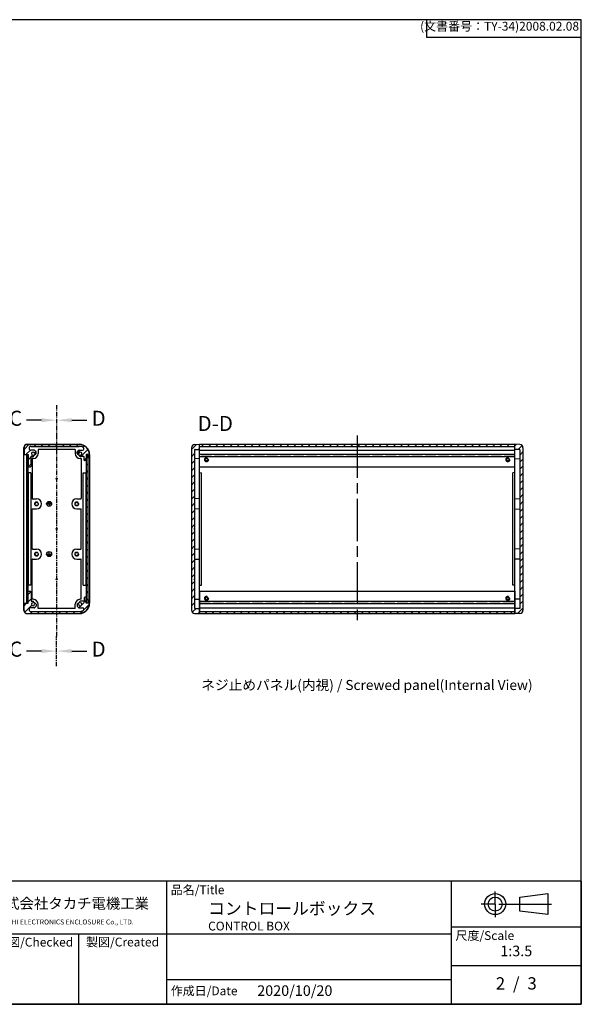
# Model space of a CAD drawing. Units: millimetres. Extents: x 0 to 4252, y 0 to 980.
# Drawn here: x 2272 to 2831, y 0 to 980 of the extents above; entities that cross this region are included whole.
import ezdxf
from ezdxf.enums import TextEntityAlignment as Align

# ---------------------------------------------------------------- set-up
doc = ezdxf.new("R2010")
doc.units = ezdxf.units.MM
doc.header["$LTSCALE"] = 3.5
for name, pattern in [('AM_ISO02W050x2', [3.75, 3, -0.75]), ('AM_ISO08W050', [18, 12, -1.5, 3, -1.5]), ('CENTER', [2, 1.25, -0.25, 0.25, -0.25]), ('gen7a', [6.875, 4.75, -0.875, 0.375, -0.875])]:
    doc.linetypes.add(name, pattern=pattern)
doc.layers.add('7A', color=4, linetype='gen7a')
doc.layers.add('RAHM2', color=1, linetype='Continuous')
for name, color, linetype, lineweight in [('AM_10', 7, 'AM_ISO08W050', 25), ('AM_5', 3, 'Continuous', 25), ('AM_7', 4, 'AM_ISO08W050', 25), ('AM_8', 1, 'Continuous', 25), ('ネジ止メパネル0', 3, 'AM_ISO02W050x2', 13), ('側板', 7, 'Continuous', 25), ('側板0', 7, 'AM_ISO02W050x2', 13), ('ﾈｼﾞ止ﾒﾊﾟﾈﾙ', 3, 'Continuous', 25), ('ﾊﾒｺﾐﾊﾟﾈﾙ', 4, 'Continuous', 25), ('ﾌﾚｰﾑ', 2, 'Continuous', 25), ('ﾌﾚｰﾑ0', 2, 'AM_ISO02W050x2', 13)]:
    doc.layers.add(name, color=color, linetype=linetype, lineweight=lineweight)
doc.styles.add('ACISOTS', font='isocp.shx', dxfattribs={"height": 1, "bigfont": 'extfont.shx'})
doc.styles.get("Standard").update_dxf_attribs({"font": 'ISOCP.SHX', "bigfont": 'EXTFONT.SHX'})
pattern_1 = [(45, (360.622, -783.4696), (-3.535534, 3.535534), [])]
pattern_2 = [(45, (378.974, -783.4696), (-3.535534, 3.535534), [])]

# ---------------------------------------------------------------- blocks, each defined once
blk = doc.blocks.new('TK-A3')
for p, q in [((359, 280), (359, 275)), ((359, 275), (403, 275))]:
    blk.add_line(p, q)
blk.add_lwpolyline([(0, 0), (403, 0), (403, 280), (0, 280)], close=True)
at = {"insert": (402.36, 276.11), "char_height": 2.5, "width": 43.0784, "attachment_point": 9}
blk.add_mtext('(文書番号：TY-34)2008.02.08', dxfattribs=at)
blk = doc.blocks.new('A$C0FAF06CF')
at = {"layer": 'AM_8'}
h = blk.add_hatch(color=1, dxfattribs=at)
edge = h.paths.add_edge_path()
edge.add_line((-8.01, -2.41), (8.01, -2.41))
edge.add_arc((8.01, -1.77), 0.638, 270, 360)
edge.add_line((8.65, -1.77), (8.65, 1.77))
edge.add_arc((8.01, 1.77), 0.638, 0, 90)
edge.add_line((8.01, 2.41), (-8.01, 2.41))
edge.add_arc((-8.01, 1.77), 0.638, 90, 180)
edge.add_line((-8.65, 1.77), (-8.65, -1.77))
edge.add_arc((-8.01, -1.77), 0.638, 180, 270)
edge = h.paths.add_edge_path(flags=16)
edge.add_line((-7.47, 2.09), (7.47, 2.09))
edge.add_arc((7.47, 1.55), 0.542, 0, 90, ccw=False)
edge.add_line((8.01, 1.55), (8.01, -1.55))
edge.add_arc((7.47, -1.55), 0.542, 270, 360, ccw=False)
edge.add_line((7.47, -2.09), (-7.47, -2.09))
edge.add_arc((-7.47, -1.55), 0.542, 180, 270, ccw=False)
edge.add_line((-8.01, -1.55), (-8.01, 1.55))
edge.add_arc((-7.47, 1.55), 0.542, 90, 180, ccw=False)
for points in [[(-5.45, 0.59), (-5.45, 1.04), (-7.53, 1.04), (-7.53, 0.59), (-6.76, 0.59), (-6.76, -1.22), (-6.23, -1.22), (-6.23, 0.59)], [(-3.15, 1.04), (-3.15, -1.22), (-2.67, -1.22), (-2.67, -0.62), (-2.19, -0.1), (-1.52, -1.22), (-0.96, -1.22), (-1.85, 0.27), (-1.14, 1.04), (-1.79, 1.04), (-2.67, 0.09), (-2.67, 1.04)], [(4.3, 1.04), (4.3, -1.22), (4.78, -1.22), (4.78, -0.32), (5.83, -0.32), (5.83, -1.22), (6.3, -1.22), (6.3, 1.04), (5.83, 1.04), (5.83, 0.13), (4.78, 0.13), (4.78, 1.04)], [(7.28, -1.22), (7.28, 1.04), (6.81, 1.04), (6.81, -1.22)]]:
    blk.add_hatch(color=1, dxfattribs=at).paths.add_polyline_path(points)
h = blk.add_hatch(color=1, dxfattribs=at)
h.paths.add_polyline_path([(-5.26, -1.22), (-5.08, -0.73), (-4.16, -0.73), (-3.98, -1.22), (-3.42, -1.22), (-4.25, 1.04), (-4.99, 1.04), (-5.82, -1.22)])
h.paths.add_polyline_path([(-4.33, -0.27), (-4.91, -0.27), (-4.62, 0.52)], flags=16)
h = blk.add_hatch(color=1, dxfattribs=at)
h.paths.add_polyline_path([(-0.2, -1.22), (-0.02, -0.73), (0.91, -0.73), (1.09, -1.22), (1.65, -1.22), (0.82, 1.04), (0.07, 1.04), (-0.76, -1.22)])
h.paths.add_polyline_path([(0.74, -0.27), (0.16, -0.27), (0.45, 0.52)], flags=16)
h = blk.add_hatch(color=1, dxfattribs=at)
edge = h.paths.add_edge_path()
edge.add_ellipse((2.88, -0.09), major_axis=(0, 0.727), ratio=0.867347, start_angle=308.5505, end_angle=246.582)
edge.add_line((3.47, -0.35), (3.94, -0.55))
edge.add_arc((2.88, -0.09), 1.16, 38.5505, 336.582, ccw=False)
edge.add_line((3.78, 0.63), (3.4, 0.32))
blk = doc.blocks.new('TK-仕様書(和英併記)NEW')
for p, q in [((0, 35), (-193, 35)), ((-193, 35), (-193, 0)), ((-118, 35), (-118, 0)), ((-37, 35), (-37, 0)), ((0, 35), (0, 0)), ((-17.5, 30.5), (-9.5, 31.5)), ((-9.5, 31.5), (-9.5, 25.5)), ((-17.5, 26.5), (-17.5, 30.5)), ((-9.5, 25.5), (-17.5, 26.5)), ((-193, 20), (-37, 20)), ((-168, 20), (-168, 0)), ((-143, 20), (-143, 0)), ((-37, 22), (0, 22)), ((-37, 11), (0, 11)), ((-37, 7), (-118, 7)), ((0, 0), (-193, 0))]:
    blk.add_line(p, q)
for radius in [3, 2]:
    blk.add_circle((-24.5, 28.5), radius)
at = {"layer": '7A'}
for p, q in [((-24.5, 28.5), (-24.5, 32.07)), ((-24.5, 28.5), (-28.5, 28.5)), ((-24.5, 28.5), (-24.5, 24.79)), ((-23.5, 28.5), (-8.5, 28.5))]:
    blk.add_line(p, q, dxfattribs=at)
at = {"xscale": 0.9599999999999999, "yscale": 0.9599999999999999, "zscale": 0.9599999999999999}
blk.add_blockref('A$C0FAF06CF', (-179.07, 28.69), dxfattribs=at)
at = {"attachment_point": 4}
for s, insert, char_height, width in [('{\\fMS Gothic|b0|i0|c128|p49;株式会社タカチ電機工業}', (-167.99, 28.69), 3, 42.8816), ('{\\fArial|b0|i0|c128|p34;TAKACHI ELECTRONICS ENCLOSURE Co., LTD.}', (-167.99, 23.41), 1.4, 44.4483)]:
    blk.add_mtext(s, dxfattribs=dict(at, insert=insert, char_height=char_height, width=width))
for tag, height, p in [('品名', 3.5, (-106.16, 27.25)), ('TITLE', 2.5, (-106.16, 22.25)), ('型番', 3.5, (-106.14, 11.75))]:
    blk.add_attdef(tag, text='', height=height).set_placement(p, align=Align.MIDDLE_LEFT)
for tag, height, p in [('GEN-TITLE-SCA', 3, (-18.5, 14.79)), ('承認', 3.5, (-180.72, 7.73)), ('検図', 3.5, (-155.5, 7.73)), ('製図', 3.5, (-130.5, 7.73)), ('ページNO.', 3.5, (-23, 5.5)), ('総ページ数', 3.5, (-14, 5.5)), ('GEN-TITLE-DAT', 3, (-81.5, 3.5))]:
    blk.add_attdef(tag, text='', height=height).set_placement(p, align=Align.MIDDLE)
at = {"layer": 'RAHM2', "char_height": 2.5}
for s, insert, width, attachment_point in [('品名/Title', (-116.8, 33.8), 90, 1), ('尺度/Scale', (-35.8, 20.8), 20, 1), ('承認/Approved', (-180.5, 18.8), 22.2154, 2), ('検図/Checked', (-155.5, 18.93), 19.8527, 2), ('製図/Created', (-130.5, 18.96), 19.4456, 2), ('作成日/Date', (-116.8, 3.5), 17.8487, 4)]:
    blk.add_mtext(s, dxfattribs=dict(at, insert=insert, width=width, attachment_point=attachment_point))
at = {"layer": 'RAHM2', "color": 0, "insert": (-18.5, 5.5), "char_height": 3.5, "width": 4.4699, "attachment_point": 5}
blk.add_mtext('/', dxfattribs=at)
blk = doc.blocks.new('*S69')
at = {"layer": 'AM_10', "color": 7, "linetype": 'CENTER'}
for p, q in [((2308.64, 596.37), (2308.64, 566.37)), ((2308.64, 336.56), (2308.64, 366.56))]:
    blk.add_line(p, q, dxfattribs=at)
at = {"layer": 'AM_10', "color": 7, "linetype": 'AM_ISO08W050'}
for p, q in [((2293.64, 581.37), (2278.64, 581.37)), ((2293.64, 351.56), (2278.64, 351.56))]:
    blk.add_line(p, q, dxfattribs=at)
at = {"layer": 'AM_10', "color": 1, "linetype": 'CENTER'}
blk.add_line((2308.64, 566.37), (2308.64, 366.56), dxfattribs=at)
at = {"layer": 'AM_10', "color": 7, "linetype": 'Continuous', "extrusion": (0, 0, -1)}
blk.add_trace([(-2293.64, 583.34), (-2293.64, 579.4), (-2308.64, 581.37)], dxfattribs=at)
at = {"layer": 'AM_10', "color": 7, "linetype": 'Continuous'}
blk.add_trace([(2293.64, 349.59), (2293.64, 353.54), (2308.64, 351.56)], dxfattribs=at)
at = {"layer": 'AM_10', "color": 7, "char_height": 15, "attachment_point": 5, "style": 'ACISOTS'}
for s, insert in [('C', (2267.79, 581.37)), ('C-C', (1798.82, 568.02)), ('C', (2267.79, 351.56))]:
    blk.add_mtext(s, dxfattribs=dict(at, insert=insert))
blk = doc.blocks.new('*S71')
at = {"layer": 'AM_10', "color": 7, "linetype": 'CENTER'}
for p, q in [((2308.64, 596.37), (2308.64, 566.37)), ((2308.64, 336.56), (2308.64, 366.56))]:
    blk.add_line(p, q, dxfattribs=at)
at = {"layer": 'AM_10', "color": 7, "linetype": 'AM_ISO08W050'}
for p, q in [((2323.64, 581.37), (2338.64, 581.37)), ((2323.64, 351.56), (2338.64, 351.56))]:
    blk.add_line(p, q, dxfattribs=at)
at = {"layer": 'AM_10', "color": 1, "linetype": 'CENTER'}
blk.add_line((2308.64, 566.37), (2308.64, 366.56), dxfattribs=at)
at = {"layer": 'AM_10', "color": 7, "linetype": 'Continuous'}
blk.add_trace([(2323.64, 583.34), (2323.64, 579.4), (2308.64, 581.37)], dxfattribs=at)
at = {"layer": 'AM_10', "color": 7, "linetype": 'Continuous', "extrusion": (0, 0, -1)}
blk.add_trace([(-2323.64, 349.59), (-2323.64, 353.54), (-2308.64, 351.56)], dxfattribs=at)
at = {"layer": 'AM_10', "color": 7, "char_height": 15, "attachment_point": 5, "style": 'ACISOTS'}
for s, insert in [('D', (2350.43, 581.37)), ('D-D', (2466.54, 576.15)), ('D', (2350.43, 351.56))]:
    blk.add_mtext(s, dxfattribs=dict(at, insert=insert))
blk = doc.blocks.new('*S70')
at = {"layer": 'AM_10', "color": 7, "linetype": 'CENTER'}
for p, q in [((2308.64, 596.37), (2308.64, 566.37)), ((2308.64, 336.56), (2308.64, 366.56))]:
    blk.add_line(p, q, dxfattribs=at)
at = {"layer": 'AM_10', "color": 7, "linetype": 'AM_ISO08W050'}
for p, q in [((2293.64, 581.37), (2278.64, 581.37)), ((2293.64, 351.56), (2278.64, 351.56))]:
    blk.add_line(p, q, dxfattribs=at)
at = {"layer": 'AM_10', "color": 1, "linetype": 'CENTER'}
blk.add_line((2308.64, 566.37), (2308.64, 366.56), dxfattribs=at)
at = {"layer": 'AM_10', "color": 7, "linetype": 'Continuous', "extrusion": (0, 0, -1)}
blk.add_trace([(-2293.64, 583.34), (-2293.64, 579.4), (-2308.64, 581.37)], dxfattribs=at)
at = {"layer": 'AM_10', "color": 7, "linetype": 'Continuous'}
blk.add_trace([(2293.64, 349.59), (2293.64, 353.54), (2308.64, 351.56)], dxfattribs=at)
at = {"layer": 'AM_10', "color": 7, "char_height": 15, "attachment_point": 5, "style": 'ACISOTS'}
for s, insert in [('C', (2267.79, 581.37)), ('C-C', (1798.82, 568.02)), ('C', (2267.79, 351.56))]:
    blk.add_mtext(s, dxfattribs=dict(at, insert=insert))
blk = doc.blocks.new('*S72')
at = {"layer": 'AM_10', "color": 7, "linetype": 'CENTER'}
for p, q in [((2308.64, 596.37), (2308.64, 566.37)), ((2308.64, 336.56), (2308.64, 366.56))]:
    blk.add_line(p, q, dxfattribs=at)
at = {"layer": 'AM_10', "color": 7, "linetype": 'AM_ISO08W050'}
for p, q in [((2323.64, 581.37), (2338.64, 581.37)), ((2323.64, 351.56), (2338.64, 351.56))]:
    blk.add_line(p, q, dxfattribs=at)
at = {"layer": 'AM_10', "color": 1, "linetype": 'CENTER'}
blk.add_line((2308.64, 566.37), (2308.64, 366.56), dxfattribs=at)
at = {"layer": 'AM_10', "color": 7, "linetype": 'Continuous'}
blk.add_trace([(2323.64, 583.34), (2323.64, 579.4), (2308.64, 581.37)], dxfattribs=at)
at = {"layer": 'AM_10', "color": 7, "linetype": 'Continuous', "extrusion": (0, 0, -1)}
blk.add_trace([(-2323.64, 349.59), (-2323.64, 353.54), (-2308.64, 351.56)], dxfattribs=at)
at = {"layer": 'AM_10', "color": 7, "char_height": 15, "attachment_point": 5, "style": 'ACISOTS'}
for s, insert in [('D', (2350.43, 581.37)), ('D-D', (2466.54, 576.15)), ('D', (2350.43, 351.56))]:
    blk.add_mtext(s, dxfattribs=dict(at, insert=insert))

msp = doc.modelspace()

# ---------------------------------------------------------------- hatches: boundary and pattern name
at = {"layer": 'AM_8'}
h = msp.add_hatch(dxfattribs=at)
h.set_pattern_fill('_U', color=256, scale=5, angle=45, style=0, pattern_type=0)
h.set_pattern_definition(pattern_1)
edge = h.paths.add_edge_path()
edge.add_arc((2337.644, 541.614), 0.5, 270, 360, ccw=False)
edge.add_line((2337.644, 541.114), (2336.644, 541.114))
edge.add_arc((2336.644, 541.614), 0.5, 180, 270, ccw=False)
edge.add_line((2336.144, 541.614), (2336.144, 544.814))
edge.add_arc((2335.844, 544.814), 0.3, 360, 450)
edge.add_line((2335.844, 545.114), (2332.144, 545.114))
edge.add_arc((2332.144, 545.814), 0.7, 90, 270, ccw=False)
edge.add_arc((2332.144, 548.114), 1.6, 270, 540)
edge.add_arc((2329.844, 548.114), 0.7, 180, 360, ccw=False)
edge.add_line((2329.144, 548.114), (2329.144, 549.947))
edge.add_arc((2329.644, 549.947), 0.5, 503.750679, 540, ccw=False)
edge.add_arc((2332.144, 548.114), 3.6, 470.693541, 503.750679, ccw=False)
edge.add_arc((2331.049, 551.014), 0.5, 450, 470.693541, ccw=False)
edge.add_line((2331.049, 551.514), (2334.319, 551.514))
edge.add_arc((2334.319, 553.014), 1.5, 270, 421.714465)
edge.add_arc((2331.144, 547.114), 8.2, 421.714465, 450)
edge.add_line((2331.144, 555.314), (2283.044, 555.314))
edge.add_arc((2283.044, 553.414), 1.9, 450, 630)
edge.add_line((2283.044, 551.514), (2286.24, 551.514))
edge.add_arc((2286.24, 551.014), 0.5, 429.306459, 450, ccw=False)
edge.add_arc((2285.144, 548.114), 3.6, 396.249321, 429.306459, ccw=False)
edge.add_arc((2287.644, 549.947), 0.5, 360, 396.249321, ccw=False)
edge.add_line((2288.144, 549.947), (2288.144, 548.114))
edge.add_arc((2287.444, 548.114), 0.7, 180, 360, ccw=False)
edge.add_arc((2285.144, 548.114), 1.6, 360, 630)
edge.add_arc((2285.144, 545.814), 0.7, 270, 450, ccw=False)
edge.add_line((2285.144, 545.114), (2283.444, 545.114))
edge.add_arc((2283.444, 544.814), 0.3, 450, 540)
edge.add_line((2283.144, 544.814), (2283.144, 535.614))
edge.add_arc((2282.644, 535.614), 0.5, 270, 360, ccw=False)
edge.add_line((2282.644, 535.114), (2280.644, 535.114))
edge.add_arc((2280.644, 535.614), 0.5, 180, 270, ccw=False)
edge.add_line((2280.144, 535.614), (2280.144, 547.114))
edge.add_line((2280.144, 547.114), (2276.644, 547.114))
edge.add_arc((2276.644, 547.614), 0.5, 180, 270, ccw=False)
edge.add_line((2276.144, 547.614), (2276.144, 554.114))
edge.add_arc((2279.144, 554.114), 3, 450, 540, ccw=False)
edge.add_line((2279.144, 557.114), (2331.144, 557.114))
edge.add_arc((2331.144, 547.114), 10, 360, 450, ccw=False)
edge.add_line((2341.144, 547.114), (2341.144, 544.614))
edge.add_arc((2340.644, 544.614), 0.5, 270, 360, ccw=False)
edge.add_line((2340.644, 544.114), (2340.294, 544.114))
edge.add_arc((2340.294, 544.614), 0.5, 180, 270, ccw=False)
edge.add_line((2339.794, 544.614), (2339.794, 547.114))
edge.add_line((2339.794, 547.114), (2338.144, 547.114))
edge.add_line((2338.144, 547.114), (2338.144, 541.614))
h = msp.add_hatch(dxfattribs=at)
h.set_pattern_fill('_U', color=256, scale=5, angle=45, style=0, pattern_type=0)
h.set_pattern_definition(pattern_2)
edge = h.paths.add_edge_path()
edge.add_line((2445.689, 473.114), (2445.989, 473.614))
edge.add_line((2445.989, 473.614), (2445.989, 522.614))
edge.add_line((2445.989, 522.614), (2445.689, 523.114))
edge.add_line((2445.689, 523.114), (2445.989, 523.614))
edge.add_line((2445.989, 523.614), (2445.989, 551.71))
edge.add_arc((2446.489, 551.71), 0.5, 92, 180, ccw=False)
edge.add_line((2446.471, 552.209), (2450.889, 552.364))
edge.add_line((2450.889, 552.364), (2450.889, 557.364))
edge.add_line((2450.889, 557.364), (2446.025, 557.194))
edge.add_arc((2446.139, 553.946), 3.25, 92, 180)
edge.add_line((2442.889, 553.946), (2442.889, 392.281))
edge.add_arc((2446.139, 392.281), 3.25, 180, 268)
edge.add_line((2446.025, 389.033), (2450.889, 388.864))
edge.add_line((2450.889, 388.864), (2450.889, 393.864))
edge.add_line((2450.889, 393.864), (2445.989, 394.035))
edge.add_line((2445.989, 394.035), (2445.989, 422.614))
edge.add_line((2445.989, 422.614), (2445.689, 423.114))
edge.add_line((2445.689, 423.114), (2445.989, 423.614))
edge.add_line((2445.989, 423.614), (2445.989, 472.614))
edge.add_line((2445.989, 472.614), (2445.689, 473.114))
h = msp.add_hatch(dxfattribs=at)
h.set_pattern_fill('_U', color=256, scale=5, angle=45, style=0, pattern_type=0)
h.set_pattern_definition(pattern_2)
h.paths.add_polyline_path([(2450.889, 555.314), (2764.889, 555.314), (2764.889, 557.114), (2450.889, 557.114)])
h = msp.add_hatch(dxfattribs=at)
h.set_pattern_fill('_U', color=256, scale=5, angle=45, style=0, pattern_type=0)
h.set_pattern_definition(pattern_2)
edge = h.paths.add_edge_path()
edge.add_line((2769.752, 557.194), (2764.889, 557.364))
edge.add_line((2764.889, 557.364), (2764.889, 552.364))
edge.add_line((2764.889, 552.364), (2769.306, 552.209))
edge.add_arc((2769.289, 551.71), 0.5, 0, 88, ccw=False)
edge.add_line((2769.789, 551.71), (2769.789, 523.614))
edge.add_line((2769.789, 523.614), (2770.089, 523.114))
edge.add_line((2770.089, 523.114), (2769.789, 522.614))
edge.add_line((2769.789, 522.614), (2769.789, 473.614))
edge.add_line((2769.789, 473.614), (2770.089, 473.114))
edge.add_line((2770.089, 473.114), (2769.789, 472.614))
edge.add_line((2769.789, 472.614), (2769.789, 423.614))
edge.add_line((2769.789, 423.614), (2770.089, 423.114))
edge.add_line((2770.089, 423.114), (2769.789, 422.614))
edge.add_line((2769.789, 422.614), (2769.789, 394.035))
edge.add_line((2769.789, 394.035), (2764.889, 393.864))
edge.add_line((2764.889, 393.864), (2764.889, 388.864))
edge.add_line((2764.889, 388.864), (2769.752, 389.033))
edge.add_arc((2769.639, 392.281), 3.25, 272, 360)
edge.add_line((2772.889, 392.281), (2772.889, 553.946))
edge.add_arc((2769.639, 553.946), 3.25, 0, 88)
h = msp.add_hatch(dxfattribs=at)
h.set_pattern_fill('_U', color=256, scale=5, angle=45, style=0, pattern_type=0)
h.set_pattern_definition(pattern_1)
h.paths.add_polyline_path([(2278.644, 399.214), (2278.644, 547.014), (2280.144, 547.014), (2280.144, 399.214)])
h = msp.add_hatch(dxfattribs=at)
h.set_pattern_fill('_U', color=256, scale=5, angle=45, style=0, pattern_type=0)
h.set_pattern_definition(pattern_1)
h.paths.add_polyline_path([(2338.219, 399.114), (2338.219, 547.114), (2339.719, 547.114), (2339.719, 399.114)])
h = msp.add_hatch(dxfattribs=at)
h.set_pattern_fill('_U', color=256, scale=5, angle=45, style=0, pattern_type=0)
h.set_pattern_definition(pattern_1)
edge = h.paths.add_edge_path()
edge.add_line((2339.794, 399.114), (2339.794, 401.614))
edge.add_arc((2340.294, 401.614), 0.5, 450, 540, ccw=False)
edge.add_line((2340.294, 402.114), (2340.644, 402.114))
edge.add_arc((2340.644, 401.614), 0.5, 360, 450, ccw=False)
edge.add_line((2341.144, 401.614), (2341.144, 399.114))
edge.add_arc((2331.144, 399.114), 10, 270, 360, ccw=False)
edge.add_line((2331.144, 389.114), (2279.144, 389.114))
edge.add_arc((2279.144, 392.114), 3, 180, 270, ccw=False)
edge.add_line((2276.144, 392.114), (2276.144, 398.614))
edge.add_arc((2276.644, 398.614), 0.5, 450, 540, ccw=False)
edge.add_line((2276.644, 399.114), (2280.144, 399.114))
edge.add_line((2280.144, 399.114), (2280.144, 410.614))
edge.add_arc((2280.644, 410.614), 0.5, 450, 540, ccw=False)
edge.add_line((2280.644, 411.114), (2282.644, 411.114))
edge.add_arc((2282.644, 410.614), 0.5, 360, 450, ccw=False)
edge.add_line((2283.144, 410.614), (2283.144, 401.414))
edge.add_arc((2283.444, 401.414), 0.3, 540, 630)
edge.add_line((2283.444, 401.114), (2285.144, 401.114))
edge.add_arc((2285.144, 400.414), 0.7, 270, 450, ccw=False)
edge.add_arc((2285.144, 398.114), 1.6, 450, 720)
edge.add_arc((2287.444, 398.114), 0.7, 360, 540, ccw=False)
edge.add_line((2288.144, 398.114), (2288.144, 396.281))
edge.add_arc((2287.644, 396.281), 0.5, 323.750679, 360, ccw=False)
edge.add_arc((2285.144, 398.114), 3.6, 290.693541, 323.750679, ccw=False)
edge.add_arc((2286.24, 395.214), 0.5, 270, 290.693541, ccw=False)
edge.add_line((2286.24, 394.714), (2283.044, 394.714))
edge.add_arc((2283.044, 392.814), 1.9, 450, 630)
edge.add_line((2283.044, 390.914), (2331.144, 390.914))
edge.add_arc((2331.144, 399.114), 8.2, 270, 298.285535)
edge.add_arc((2334.319, 393.214), 1.5, 298.285535, 450)
edge.add_line((2334.319, 394.714), (2331.049, 394.714))
edge.add_arc((2331.049, 395.214), 0.5, 249.306459, 270, ccw=False)
edge.add_arc((2332.144, 398.114), 3.6, 216.249321, 249.306459, ccw=False)
edge.add_arc((2329.644, 396.281), 0.5, 180, 216.249321, ccw=False)
edge.add_line((2329.144, 396.281), (2329.144, 398.114))
edge.add_arc((2329.844, 398.114), 0.7, 360, 540, ccw=False)
edge.add_arc((2332.144, 398.114), 1.6, 540, 810)
edge.add_arc((2332.144, 400.414), 0.7, 90, 270, ccw=False)
edge.add_line((2332.144, 401.114), (2335.844, 401.114))
edge.add_arc((2335.844, 401.414), 0.3, 270, 360)
edge.add_line((2336.144, 401.414), (2336.144, 404.614))
edge.add_arc((2336.644, 404.614), 0.5, 450, 540, ccw=False)
edge.add_line((2336.644, 405.114), (2337.644, 405.114))
edge.add_arc((2337.644, 404.614), 0.5, 360, 450, ccw=False)
edge.add_line((2338.144, 404.614), (2338.144, 399.114))
edge.add_line((2338.144, 399.114), (2339.794, 399.114))
h = msp.add_hatch(dxfattribs=at)
h.set_pattern_fill('_U', color=256, scale=5, angle=45, style=0, pattern_type=0)
h.set_pattern_definition(pattern_2)
h.paths.add_polyline_path([(2764.889, 390.914), (2450.889, 390.914), (2450.889, 389.114), (2764.889, 389.114)])

# ---------------------------------------------------------------- linework, layer by layer
at = {"layer": 'AM_7'}
msp.add_line((2607.889, 566.114), (2607.889, 380.114), dxfattribs=at)
at = {"layer": 'ネジ止メパネル0'}
for p, q in [((2764.789, 547.014), (2450.989, 547.014)), ((2450.989, 547.014), (2450.989, 399.214)), ((2764.789, 399.214), (2764.789, 547.014)), ((2450.989, 399.214), (2764.789, 399.214))]:
    msp.add_line(p, q, dxfattribs=at)
for centre in [(2457.889, 542.114), (2757.889, 542.114), (2457.889, 404.114), (2757.889, 404.114)]:
    msp.add_circle(centre, 2.1, dxfattribs=at)
at = {"layer": '側板'}
for p, q in [((2275.894, 392.114), (2275.894, 554.114)), ((2279.144, 557.364), (2331.144, 557.364)), ((2327.144, 552.364), (2290.144, 552.364)), ((2290.144, 552.364), (2290.144, 548.114)), ((2327.144, 552.364), (2327.144, 548.114)), ((2442.889, 553.946), (2442.889, 392.281)), ((2442.889, 553.946), (2442.889, 392.281)), ((2445.989, 551.71), (2445.989, 394.035)), ((2445.989, 551.71), (2445.989, 394.035)), ((2446.025, 557.194), (2450.889, 557.364)), ((2446.025, 557.194), (2450.889, 557.364)), ((2446.471, 552.209), (2450.889, 552.364)), ((2446.471, 552.209), (2450.889, 552.364)), ((2450.889, 388.864), (2450.889, 557.364)), ((2450.889, 388.864), (2450.889, 557.364)), ((2764.889, 388.864), (2764.889, 557.364)), ((2769.752, 557.194), (2764.889, 557.364)), ((2764.889, 388.864), (2764.889, 557.364)), ((2769.752, 557.194), (2764.889, 557.364)), ((2769.306, 552.209), (2764.889, 552.364)), ((2769.306, 552.209), (2764.889, 552.364)), ((2769.789, 551.71), (2769.789, 394.035)), ((2769.789, 551.71), (2769.789, 394.035)), ((2772.889, 553.946), (2772.889, 392.281)), ((2772.889, 553.946), (2772.889, 392.281)), ((2284.144, 543.114), (2284.144, 503.614)), ((2285.144, 543.114), (2284.144, 543.114)), ((2333.144, 543.114), (2332.144, 543.114)), ((2333.144, 543.114), (2333.144, 503.614)), ((2341.394, 547.114), (2341.394, 399.114)), ((2450.889, 543.114), (2445.989, 542.942)), ((2450.889, 543.114), (2445.989, 542.942)), ((2764.889, 543.114), (2769.789, 542.942)), ((2764.889, 543.114), (2769.789, 542.942)), ((2280.344, 529.114), (2280.344, 417.114)), ((2282.844, 529.114), (2280.344, 529.114)), ((2282.844, 529.114), (2282.844, 417.114)), ((2334.944, 417.114), (2334.944, 529.114)), ((2334.944, 529.114), (2337.944, 529.114)), ((2337.944, 417.114), (2337.944, 529.114)), ((2445.989, 523.614), (2445.689, 523.114)), ((2445.989, 523.614), (2445.689, 523.114)), ((2445.989, 522.614), (2445.689, 523.114)), ((2445.989, 522.614), (2445.689, 523.114)), ((2450.889, 529.183), (2452.889, 529.114)), ((2450.889, 529.183), (2452.889, 529.114)), ((2452.889, 417.114), (2452.889, 529.114)), ((2452.889, 417.114), (2452.889, 529.114)), ((2764.889, 529.183), (2762.889, 529.114)), ((2764.889, 529.183), (2762.889, 529.114)), ((2762.889, 417.114), (2762.889, 529.114)), ((2762.889, 417.114), (2762.889, 529.114)), ((2769.789, 523.614), (2770.089, 523.114)), ((2769.789, 523.614), (2770.089, 523.114)), ((2769.789, 522.614), (2770.089, 523.114)), ((2769.789, 522.614), (2770.089, 523.114)), ((2284.644, 503.114), (2288.644, 503.114)), ((2300.273, 499.914), (2302.016, 499.914)), ((2328.644, 503.114), (2332.644, 503.114)), ((2450.889, 503.114), (2445.989, 503.285)), ((2450.889, 503.114), (2445.989, 503.285)), ((2764.889, 503.114), (2769.789, 503.285)), ((2764.889, 503.114), (2769.789, 503.285)), ((2284.144, 453.614), (2284.144, 492.614)), ((2284.644, 493.114), (2288.644, 493.114)), ((2299.144, 498.114), (2303.144, 498.114)), ((2299.358, 499.014), (2302.93, 499.014)), ((2301.144, 498.114), (2301.144, 496.114)), ((2328.644, 493.114), (2332.644, 493.114)), ((2333.144, 453.614), (2333.144, 492.614)), ((2450.889, 493.114), (2445.989, 492.942)), ((2450.889, 493.114), (2445.989, 492.942)), ((2764.889, 493.114), (2769.789, 492.942)), ((2764.889, 493.114), (2769.789, 492.942)), ((2445.989, 473.614), (2445.689, 473.114)), ((2445.989, 473.614), (2445.689, 473.114)), ((2445.989, 472.614), (2445.689, 473.114)), ((2445.989, 472.614), (2445.689, 473.114)), ((2769.789, 473.614), (2770.089, 473.114)), ((2769.789, 473.614), (2770.089, 473.114)), ((2769.789, 472.614), (2770.089, 473.114)), ((2769.789, 472.614), (2770.089, 473.114)), ((2284.644, 453.114), (2288.644, 453.114)), ((2328.644, 453.114), (2332.644, 453.114)), ((2445.989, 453.285), (2450.889, 453.114)), ((2445.989, 453.285), (2450.889, 453.114)), ((2769.789, 453.285), (2764.889, 453.114)), ((2769.789, 453.285), (2764.889, 453.114)), ((2284.144, 403.114), (2284.144, 442.614)), ((2284.644, 443.114), (2288.644, 443.114)), ((2299.144, 448.114), (2303.144, 448.114)), ((2299.358, 447.214), (2302.93, 447.214)), ((2300.273, 446.314), (2302.016, 446.314)), ((2301.144, 448.114), (2301.144, 450.114)), ((2328.644, 443.114), (2332.644, 443.114)), ((2333.144, 403.114), (2333.144, 442.614)), ((2445.989, 442.942), (2450.889, 443.114)), ((2445.989, 442.942), (2450.889, 443.114)), ((2769.789, 442.942), (2764.889, 443.114)), ((2769.789, 442.942), (2764.889, 443.114)), ((2445.989, 423.614), (2445.689, 423.114)), ((2445.989, 423.614), (2445.689, 423.114)), ((2445.989, 422.614), (2445.689, 423.114)), ((2445.989, 422.614), (2445.689, 423.114)), ((2769.789, 423.614), (2770.089, 423.114)), ((2769.789, 423.614), (2770.089, 423.114)), ((2769.789, 422.614), (2770.089, 423.114)), ((2769.789, 422.614), (2770.089, 423.114)), ((2282.844, 417.114), (2280.344, 417.114)), ((2334.944, 417.114), (2337.944, 417.114)), ((2450.889, 417.044), (2452.889, 417.114)), ((2450.889, 417.044), (2452.889, 417.114)), ((2764.889, 417.044), (2762.889, 417.114)), ((2764.889, 417.044), (2762.889, 417.114)), ((2285.144, 403.114), (2284.144, 403.114)), ((2333.144, 403.114), (2332.144, 403.114)), ((2445.989, 403.285), (2450.889, 403.113)), ((2445.989, 403.285), (2450.889, 403.113)), ((2769.789, 403.285), (2764.889, 403.113)), ((2769.789, 403.285), (2764.889, 403.113)), ((2290.144, 393.864), (2290.144, 398.114)), ((2327.144, 393.864), (2290.144, 393.864)), ((2327.144, 393.864), (2327.144, 398.114)), ((2445.989, 394.035), (2450.889, 393.864)), ((2445.989, 394.035), (2450.889, 393.864)), ((2769.789, 394.035), (2764.889, 393.864)), ((2769.789, 394.035), (2764.889, 393.864)), ((2279.144, 388.864), (2331.144, 388.864)), ((2446.025, 389.033), (2450.889, 388.864)), ((2446.025, 389.033), (2450.889, 388.864)), ((2769.752, 389.033), (2764.889, 388.864)), ((2769.752, 389.033), (2764.889, 388.864))]:
    msp.add_line(p, q, dxfattribs=at)
for centre, radius in [((2308.644, 523.114), 0.5), ((2301.144, 498.114), 2.5), ((2288.644, 498.114), 1.65), ((2328.644, 498.114), 1.65), ((2308.644, 473.114), 0.5), ((2288.644, 448.114), 1.65), ((2301.144, 448.114), 2.5), ((2328.644, 448.114), 1.65), ((2308.644, 423.114), 0.5)]:
    msp.add_circle(centre, radius, dxfattribs=at)
for centre, radius, start, end in [((2279.144, 554.114), 3.25, 90, 180), ((2331.144, 547.114), 10.25, 0, 90), ((2446.139, 553.946), 3.25, 92, 180), ((2446.139, 553.946), 3.25, 92, 180), ((2446.489, 551.71), 0.5, 92, 180), ((2446.489, 551.71), 0.5, 92, 180), ((2769.289, 551.71), 0.5, 0, 88), ((2769.289, 551.71), 0.5, 0, 88), ((2769.639, 553.946), 3.25, 0, 88), ((2769.639, 553.946), 3.25, 0, 88), ((2285.144, 548.114), 5, 270, 0), ((2285.144, 548.114), 2.25, 287.655269, 342.344731), ((2332.144, 548.114), 5, 180, 270), ((2332.144, 548.114), 2.25, 197.655269, 252.344731), ((2284.644, 503.614), 0.5, 180, 270), ((2288.644, 498.114), 5, 270, 90), ((2328.644, 498.114), 5, 90, 270), ((2332.644, 503.614), 0.5, 270, 0), ((2284.644, 492.614), 0.5, 90, 180), ((2332.644, 492.614), 0.5, 0, 90), ((2284.644, 453.614), 0.5, 180, 270), ((2288.644, 448.114), 5, 270, 90), ((2328.644, 448.114), 5, 90, 270), ((2332.644, 453.614), 0.5, 270, 0), ((2284.644, 442.614), 0.5, 90, 180), ((2332.644, 442.614), 0.5, 0, 90), ((2285.144, 398.114), 5, 0, 90), ((2332.144, 398.114), 5, 90, 180), ((2279.144, 392.114), 3.25, 180, 270), ((2285.144, 398.114), 2.25, 17.655269, 72.344731), ((2332.144, 398.114), 2.25, 107.655269, 162.344731), ((2331.144, 399.114), 10.25, 270, 0), ((2446.139, 392.281), 3.25, 180, 268), ((2446.139, 392.281), 3.25, 180, 268), ((2769.639, 392.281), 3.25, 272, 0), ((2769.639, 392.281), 3.25, 272, 0)]:
    msp.add_arc(centre, radius, start, end, dxfattribs=at)
at = {"layer": '側板0'}
for centre in [(2288.644, 498.114), (2328.644, 498.114), (2288.644, 448.114), (2328.644, 448.114)]:
    msp.add_circle(centre, 2, dxfattribs=at)
at = {"layer": 'ﾈｼﾞ止ﾒﾊﾟﾈﾙ'}
for p, q in [((2278.644, 547.014), (2278.644, 399.214)), ((2278.644, 547.014), (2280.144, 547.014)), ((2280.144, 399.214), (2280.144, 547.014)), ((2278.644, 399.214), (2280.144, 399.214))]:
    msp.add_line(p, q, dxfattribs=at)
at = {"layer": 'ﾊﾒｺﾐﾊﾟﾈﾙ'}
for p, q in [((2338.219, 399.114), (2338.219, 547.114)), ((2339.719, 547.114), (2338.219, 547.114)), ((2339.719, 547.114), (2339.719, 399.114)), ((2339.719, 399.114), (2338.219, 399.114))]:
    msp.add_line(p, q, dxfattribs=at)
at = {"layer": 'ﾌﾚｰﾑ'}
for p, q in [((2276.144, 554.114), (2276.144, 547.614)), ((2279.144, 557.114), (2331.144, 557.114)), ((2283.044, 555.314), (2331.144, 555.314)), ((2286.24, 551.514), (2283.044, 551.514)), ((2288.144, 548.114), (2288.144, 549.947)), ((2329.144, 548.114), (2329.144, 549.947)), ((2331.049, 551.514), (2334.319, 551.514)), ((2764.889, 557.114), (2450.889, 557.114)), ((2450.889, 535.114), (2450.889, 557.114)), ((2450.889, 555.314), (2764.889, 555.314)), ((2450.889, 551.514), (2764.889, 551.514)), ((2764.889, 535.114), (2764.889, 557.114)), ((2276.644, 547.114), (2280.144, 547.114)), ((2280.144, 547.114), (2280.144, 535.614)), ((2283.144, 535.614), (2283.144, 544.814)), ((2283.444, 545.114), (2285.144, 545.114)), ((2335.844, 545.114), (2332.144, 545.114)), ((2336.144, 541.614), (2336.144, 544.814)), ((2337.644, 541.114), (2336.644, 541.114)), ((2338.144, 547.114), (2338.144, 541.614)), ((2339.794, 547.114), (2338.144, 547.114)), ((2339.794, 544.614), (2339.794, 547.114)), ((2340.644, 544.114), (2340.294, 544.114)), ((2341.144, 547.114), (2341.144, 544.614)), ((2450.889, 547.414), (2764.889, 547.414)), ((2450.889, 545.114), (2764.889, 545.114)), ((2280.644, 535.114), (2282.644, 535.114)), ((2450.889, 535.114), (2764.889, 535.114)), ((2280.144, 399.114), (2280.144, 410.614)), ((2280.644, 411.114), (2282.644, 411.114)), ((2283.144, 410.614), (2283.144, 401.414)), ((2336.144, 404.614), (2336.144, 401.414)), ((2337.644, 405.114), (2336.644, 405.114)), ((2338.144, 399.114), (2338.144, 404.614)), ((2340.644, 402.114), (2340.294, 402.114)), ((2450.889, 411.114), (2764.889, 411.114)), ((2450.889, 411.114), (2450.889, 389.114)), ((2764.889, 411.114), (2764.889, 389.114)), ((2276.144, 392.114), (2276.144, 398.614)), ((2276.644, 399.114), (2280.144, 399.114)), ((2286.24, 394.714), (2283.044, 394.714)), ((2283.444, 401.114), (2285.144, 401.114)), ((2288.144, 398.114), (2288.144, 396.281)), ((2329.144, 398.114), (2329.144, 396.281)), ((2331.049, 394.714), (2334.319, 394.714)), ((2335.844, 401.114), (2332.144, 401.114)), ((2339.794, 399.114), (2338.144, 399.114)), ((2339.794, 401.614), (2339.794, 399.114)), ((2341.144, 399.114), (2341.144, 401.614)), ((2450.889, 401.114), (2764.889, 401.114)), ((2450.889, 398.814), (2764.889, 398.814)), ((2450.889, 394.714), (2764.889, 394.714)), ((2279.144, 389.114), (2331.144, 389.114)), ((2283.044, 390.914), (2331.144, 390.914)), ((2450.889, 390.914), (2764.889, 390.914)), ((2450.889, 389.114), (2764.889, 389.114))]:
    msp.add_line(p, q, dxfattribs=at)
for centre in [(2457.889, 542.114), (2757.889, 542.114), (2457.889, 404.114), (2757.889, 404.114)]:
    msp.add_circle(centre, 1.3, dxfattribs=at)
for centre, radius, start, end in [((2279.144, 554.114), 3, 90, 180), ((2283.044, 553.414), 1.9, 90, 270), ((2285.144, 548.114), 1.6, 0, 270), ((2286.24, 551.014), 0.5, 69.306459, 90), ((2285.144, 548.114), 3.6, 36.249321, 69.306459), ((2287.644, 549.947), 0.5, 0, 36.249321), ((2329.644, 549.947), 0.5, 143.750679, 180), ((2332.144, 548.114), 3.6, 110.693541, 143.750679), ((2332.144, 548.114), 1.6, 270, 180), ((2331.049, 551.014), 0.5, 90, 110.693541), ((2331.144, 547.114), 10, 0, 90), ((2331.144, 547.114), 8.2, 61.714465, 90), ((2334.319, 553.014), 1.5, 270, 61.714465), ((2276.644, 547.614), 0.5, 180, 270), ((2283.444, 544.814), 0.3, 90, 180), ((2285.144, 545.814), 0.7, 270, 90), ((2287.444, 548.114), 0.7, 180, 0), ((2329.844, 548.114), 0.7, 180, 0), ((2332.144, 545.814), 0.7, 90, 270), ((2335.844, 544.814), 0.3, 0, 90), ((2336.644, 541.614), 0.5, 180, 270), ((2337.644, 541.614), 0.5, 270, 0), ((2340.294, 544.614), 0.5, 180, 270), ((2340.644, 544.614), 0.5, 270, 0), ((2280.644, 535.614), 0.5, 180, 270), ((2282.644, 535.614), 0.5, 270, 0), ((2280.644, 410.614), 0.5, 90, 180), ((2282.644, 410.614), 0.5, 0, 90), ((2336.644, 404.614), 0.5, 90, 180), ((2337.644, 404.614), 0.5, 0, 90), ((2340.294, 401.614), 0.5, 90, 180), ((2340.644, 401.614), 0.5, 0, 90), ((2276.644, 398.614), 0.5, 90, 180), ((2279.144, 392.114), 3, 180, 270), ((2283.044, 392.814), 1.9, 90, 270), ((2283.444, 401.414), 0.3, 180, 270), ((2285.144, 398.114), 1.6, 90, 0), ((2285.144, 400.414), 0.7, 270, 90), ((2286.24, 395.214), 0.5, 270, 290.693541), ((2285.144, 398.114), 3.6, 290.693541, 323.750679), ((2287.444, 398.114), 0.7, 0, 180), ((2287.644, 396.281), 0.5, 323.750679, 0), ((2329.844, 398.114), 0.7, 0, 180), ((2329.644, 396.281), 0.5, 180, 216.249321), ((2332.144, 398.114), 3.6, 216.249321, 249.306459), ((2332.144, 398.114), 1.6, 180, 90), ((2331.049, 395.214), 0.5, 249.306459, 270), ((2331.144, 399.114), 10, 270, 0), ((2332.144, 400.414), 0.7, 90, 270), ((2334.319, 393.214), 1.5, 298.285535, 90), ((2335.844, 401.414), 0.3, 270, 0), ((2331.144, 399.114), 8.2, 270, 298.285535)]:
    msp.add_arc(centre, radius, start, end, dxfattribs=at)
at = {"layer": 'ﾌﾚｰﾑ0'}
for p, q in [((2450.889, 547.114), (2764.889, 547.114)), ((2450.889, 399.114), (2764.889, 399.114))]:
    msp.add_line(p, q, dxfattribs=at)
for centre in [(2457.889, 542.114), (2757.889, 542.114), (2457.889, 404.114), (2757.889, 404.114)]:
    msp.add_circle(centre, 1.5, dxfattribs=at)

# ---------------------------------------------------------------- block references
at = {"lineweight": 0, "xscale": 3.5, "yscale": 3.5, "zscale": 3.5}
msp.add_blockref('TK-A3', (1420.5, 0), dxfattribs=at)
msp.add_blockref('TK-仕様書(和英併記)NEW', (2831, 0), dxfattribs=at).add_auto_attribs({'品名': 'コントロールボックス', 'TITLE': 'CONTROL BOX', 'GEN-TITLE-DAT': '2020/10/20', 'GEN-TITLE-SCA': '1:3.5', 'ページNO.': '2', '総ページ数': '3'})
at = {"layer": 'AM_10'}
for name in ['*S69', '*S70', '*S71', '*S72']:
    msp.add_blockref(name, (0, 0), dxfattribs=at)

# ---------------------------------------------------------------- texts
at = {"layer": 'AM_5', "color": 2, "insert": (2452.611, 322.816), "char_height": 10, "attachment_point": 1}
msp.add_mtext('{\\fMS Gothic|b0|i0|c128|p49;\\C0;ネジ止めパネル(内視) / Screwed panel(Internal View)}', dxfattribs=at)

doc.saveas('drawing.dxf')
